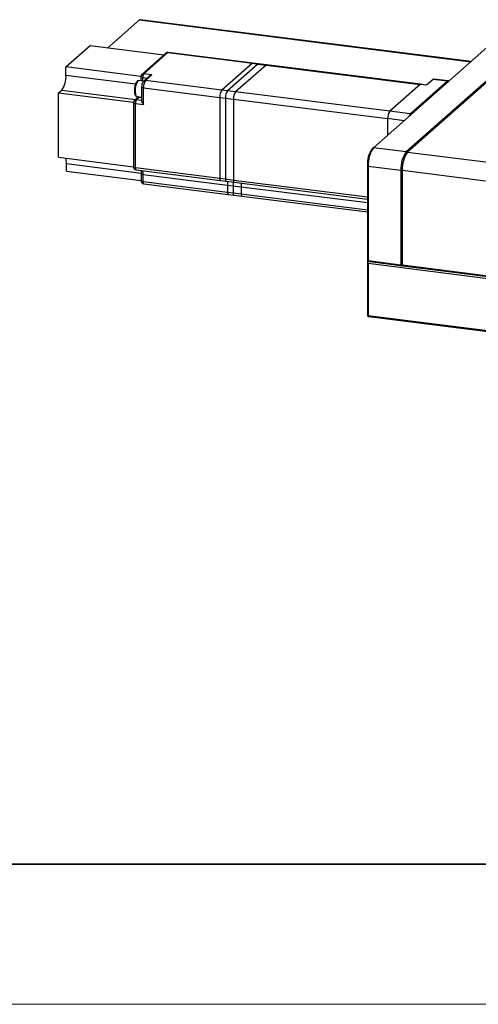
# Model space of a CAD drawing. Units: millimetres. Extents: x 12216 to 12513, y -7597 to -7387.
# Drawn here: x 12313 to 12345, y -7597 to -7527 of the extents above; entities that cross this region are included whole.
import ezdxf

# ---------------------------------------------------------------- set-up
doc = ezdxf.new("R2010")
doc.units = ezdxf.units.MM
doc.header["$LTSCALE"] = 10
doc.layers.add('6文字层', color=3, linetype='Continuous')
doc.layers.add('粗实线层', color=7, linetype='Continuous', lineweight=35)
doc.layers.add('细实线层', color=7, linetype='Continuous', lineweight=18)

# ---------------------------------------------------------------- blocks, each defined once
blk = doc.blocks.new('*X52')
at = {"layer": '粗实线层'}
blk.add_line((-138.5, -95), (138.5, -95), dxfattribs=at)
at = {"layer": '细实线层'}
blk.add_line((-148.5, -105), (148.5, -105), dxfattribs=at)

msp = doc.modelspace()

# ---------------------------------------------------------------- linework, layer by layer
at = {"color": 7, "linetype": 'Continuous', "lineweight": 25}
for p, q in [((12319.0542, -7528.5139), (12321.3064, -7526.5277)), ((12344.973, -7529.4823), (12321.3584, -7526.5072)), ((12316.068, -7529.8729), (12317.7895, -7528.3546)), ((12317.7895, -7528.3546), (12323.0595, -7529.0185)), ((12323.1971, -7528.8972), (12321.4755, -7530.4155)), ((12321.6131, -7530.3754), (12323.3346, -7528.8571)), ((12323.3346, -7528.8571), (12329.3662, -7529.617)), ((12329.3922, -7529.6068), (12323.3606, -7528.8468)), ((12346.0875, -7528.4995), (12337.9982, -7535.6336)), ((12348.4223, -7528.7936), (12340.333, -7535.9277)), ((12348.5196, -7528.8059), (12340.4303, -7535.94)), ((12329.3662, -7529.617), (12327.1968, -7531.5302)), ((12329.3662, -7529.617), (12329.7553, -7529.666)), ((12329.7813, -7529.6558), (12329.3922, -7529.6068)), ((12321.4067, -7530.5455), (12316.068, -7529.8729)), ((12316.068, -7530.4788), (12316.068, -7529.8729)), ((12329.7553, -7529.666), (12327.5859, -7531.5793)), ((12330.339, -7529.7396), (12328.1696, -7531.6528)), ((12329.7553, -7529.666), (12330.339, -7529.7396)), ((12330.365, -7529.7293), (12329.7813, -7529.6558)), ((12330.339, -7529.7396), (12341.332, -7531.1246)), ((12341.358, -7531.1143), (12330.365, -7529.7293)), ((12321.6015, -7530.896), (12321.2688, -7530.854)), ((12321.4051, -7530.5715), (12321.4051, -7530.8712)), ((12322.0072, -7530.5349), (12321.6114, -7530.884)), ((12322.1968, -7530.4489), (12321.6131, -7530.3754)), ((12321.7489, -7530.8439), (12322.1968, -7530.4489)), ((12327.1968, -7531.5302), (12321.7489, -7530.8439)), ((12343.2693, -7530.8869), (12340.6219, -7533.2216)), ((12342.2575, -7530.7594), (12341.7795, -7531.1809)), ((12343.2693, -7530.8869), (12342.2575, -7530.7594)), ((12343.3213, -7530.8663), (12342.3095, -7530.7389)), ((12315.5466, -7531.7231), (12315.7738, -7531.5227)), ((12315.5466, -7536.3139), (12315.5466, -7531.7231)), ((12315.5466, -7531.7231), (12320.8853, -7532.3957)), ((12321.4674, -7531.3009), (12321.4674, -7532.3118)), ((12321.6019, -7531.3658), (12327.0497, -7532.0522)), ((12321.6019, -7532.5601), (12321.6019, -7531.3658)), ((12327.5859, -7531.5793), (12327.1968, -7531.5302)), ((12328.1696, -7531.6528), (12327.5859, -7531.5793)), ((12339.1626, -7533.0378), (12328.1696, -7531.6528)), ((12341.332, -7531.1246), (12339.1626, -7533.0378)), ((12341.7795, -7531.1809), (12341.332, -7531.1246)), ((12341.793, -7531.1691), (12341.358, -7531.1143)), ((12320.8837, -7532.4217), (12320.8837, -7537.0125)), ((12321.1814, -7532.0653), (12320.9541, -7532.2657)), ((12321.0917, -7532.2256), (12321.3189, -7532.0252)), ((12321.1258, -7531.9891), (12321.4674, -7532.0321)), ((12327.0497, -7532.0522), (12327.4388, -7532.1012)), ((12327.0497, -7532.0522), (12327.0497, -7537.8372)), ((12327.4388, -7532.1012), (12327.4388, -7537.8863)), ((12327.4388, -7532.1012), (12328.0225, -7532.1747)), ((12328.0225, -7532.1747), (12339.0155, -7533.5597)), ((12328.0225, -7532.1747), (12328.0225, -7537.9598)), ((12321.0182, -7537.0773), (12321.0182, -7532.4866)), ((12321.0182, -7532.4866), (12321.6019, -7532.5601)), ((12340.6219, -7533.2216), (12339.1626, -7533.0378)), ((12339.0155, -7533.5597), (12339.0155, -7534.7363)), ((12337.9982, -7535.6336), (12337.9009, -7535.7194)), ((12340.333, -7535.9277), (12337.9982, -7535.6336)), ((12340.4303, -7535.94), (12340.3816, -7535.9829)), ((12340.4303, -7535.94), (12346.3645, -7536.6876)), ((12315.5466, -7536.3139), (12320.8837, -7536.9863)), ((12316.0981, -7536.7687), (12321.4487, -7537.4429)), ((12316.0981, -7537.2982), (12316.0981, -7536.7687)), ((12316.0981, -7537.2982), (12321.4352, -7537.9706)), ((12327.0497, -7537.8372), (12321.0182, -7537.0773)), ((12321.0657, -7537.2189), (12327.0973, -7537.9788)), ((12337.57, -7536.8937), (12337.6305, -7536.9384)), ((12337.57, -7536.8937), (12337.57, -7543.7573)), ((12337.6305, -7536.9384), (12339.9653, -7537.2325)), ((12337.6305, -7536.9384), (12337.6305, -7543.704)), ((12339.9653, -7537.2325), (12339.9653, -7543.9981)), ((12340.0626, -7537.2448), (12345.9968, -7537.9924)), ((12340.0626, -7544.0104), (12340.0626, -7537.2448)), ((12321.4352, -7537.4674), (12321.4352, -7537.9972)), ((12321.5697, -7537.5322), (12327.6013, -7538.2921)), ((12321.5697, -7538.0617), (12321.5697, -7537.5322)), ((12327.4388, -7537.8863), (12327.0497, -7537.8372)), ((12327.0973, -7537.9788), (12327.4864, -7538.0278)), ((12328.0225, -7537.9598), (12327.4388, -7537.8863)), ((12327.4864, -7538.0278), (12328.0701, -7538.1013)), ((12327.6013, -7538.8216), (12321.5697, -7538.0617)), ((12321.6172, -7538.2032), (12327.6488, -7538.9631)), ((12327.6013, -7538.2921), (12327.9904, -7538.3412)), ((12327.6013, -7538.2921), (12327.6013, -7538.8216)), ((12327.9904, -7538.3412), (12327.9904, -7538.8706)), ((12327.9904, -7538.3412), (12328.5741, -7538.4147)), ((12328.0701, -7538.1013), (12337.57, -7539.2982)), ((12328.5741, -7538.4147), (12328.5741, -7538.9442)), ((12327.9904, -7538.8706), (12327.6013, -7538.8216)), ((12327.6488, -7538.9631), (12328.0379, -7539.0122)), ((12328.5741, -7538.9442), (12327.9904, -7538.8706)), ((12328.0379, -7539.0122), (12328.6216, -7539.0857)), ((12328.6216, -7539.0857), (12337.57, -7540.2131)), ((12337.6305, -7543.704), (12337.57, -7543.7573)), ((12337.57, -7543.7573), (12337.6305, -7543.9001)), ((12397.4964, -7551.3073), (12337.57, -7543.7573)), ((12337.57, -7543.7573), (12337.57, -7547.5814)), ((12340.0993, -7544.076), (12337.57, -7543.7573)), ((12339.9653, -7543.9981), (12337.6305, -7543.704)), ((12397.3623, -7551.4256), (12337.6305, -7543.9001)), ((12337.6305, -7543.9001), (12337.6305, -7547.626)), ((12340.0993, -7544.076), (12339.9653, -7543.9981)), ((12340.0323, -7543.988), (12340.0626, -7544.0104)), ((12345.9968, -7544.758), (12340.0626, -7544.0104)), ((12340.0993, -7544.076), (12340.0626, -7544.0104)), ((12346.0336, -7544.8236), (12340.0993, -7544.076)), ((12337.6305, -7547.626), (12337.57, -7547.5814)), ((12337.6673, -7547.6917), (12337.57, -7547.5814)), ((12397.3623, -7555.1515), (12337.6305, -7547.626)), ((12337.6305, -7547.626), (12337.6673, -7547.6917)), ((12397.3991, -7555.2172), (12337.6673, -7547.6917))]:
    msp.add_line(p, q, dxfattribs=at)
at = {"color": 8, "linetype": 'Continuous', "lineweight": 25}
for p, q in [((12321.3064, -7526.5277), (12344.9461, -7529.506)), ((12321.0249, -7531.1034), (12316.068, -7530.4788)), ((12321.5396, -7530.6363), (12321.8481, -7530.6752)), ((12321.5396, -7530.8882), (12321.5396, -7530.6363)), ((12315.7738, -7531.5227), (12321.0438, -7532.1866)), ((12321.4674, -7532.2729), (12321.0917, -7532.2256)), ((12321.3189, -7532.0252), (12321.3299, -7532.0148)), ((12321.3189, -7532.0252), (12321.4674, -7532.0439)), ((12340.1829, -7533.7068), (12339.0155, -7533.5597)), ((12340.333, -7535.9277), (12340.3816, -7535.9829)), ((12340.0323, -7537.2224), (12339.9653, -7537.2325)), ((12340.0323, -7537.2224), (12340.0626, -7537.2448)), ((12337.57, -7539.1627), (12328.0225, -7537.9598)), ((12328.5741, -7538.4147), (12337.57, -7539.5481)), ((12337.57, -7540.0776), (12328.5741, -7538.9442))]:
    msp.add_line(p, q, dxfattribs=at)
at = {"color": 7, "linetype": 'Continuous', "lineweight": 25, "flags": 128}
for points in [[(12321.3584, -7526.5072), (12321.3351, -7526.5099), (12321.3064, -7526.5277)], [(12329.3922, -7529.6068), (12329.3805, -7529.6081), (12329.3662, -7529.617)], [(12329.3662, -7529.617), (12329.3805, -7529.6081), (12329.3922, -7529.6068)], [(12329.7813, -7529.6558), (12329.7697, -7529.6572), (12329.7553, -7529.666)], [(12329.7813, -7529.6558), (12329.7697, -7529.6572), (12329.7553, -7529.666)], [(12330.365, -7529.7293), (12330.3534, -7529.7307), (12330.339, -7529.7396)], [(12330.365, -7529.7293), (12330.3534, -7529.7307), (12330.339, -7529.7396)], [(12342.3095, -7530.7389), (12342.2862, -7530.7416), (12342.2575, -7530.7594)], [(12341.332, -7531.1246), (12341.3464, -7531.1157), (12341.358, -7531.1143)], [(12341.332, -7531.1246), (12341.3464, -7531.1157), (12341.358, -7531.1143)], [(12327.0497, -7537.8372), (12327.0511, -7537.8743), (12327.0553, -7537.9074), (12327.0621, -7537.9353), (12327.0713, -7537.9569), (12327.0824, -7537.9715), (12327.0951, -7537.9784), (12327.0973, -7537.9788)], [(12327.0973, -7537.9788), (12327.0951, -7537.9784), (12327.0824, -7537.9715), (12327.0713, -7537.9569), (12327.0621, -7537.9353), (12327.0553, -7537.9074), (12327.0511, -7537.8743), (12327.0497, -7537.8372)], [(12327.4388, -7537.8863), (12327.4403, -7537.9233), (12327.4444, -7537.9564), (12327.4512, -7537.9843), (12327.4604, -7538.0059), (12327.4715, -7538.0205), (12327.4842, -7538.0274), (12327.4864, -7538.0278)], [(12327.4388, -7537.8863), (12327.4403, -7537.9233), (12327.4444, -7537.9564), (12327.4512, -7537.9843), (12327.4604, -7538.0059), (12327.4715, -7538.0205), (12327.4842, -7538.0274), (12327.4864, -7538.0278)], [(12327.5824, -7538.0399), (12327.5959, -7538.1515), (12327.6013, -7538.2921)], [(12327.5824, -7538.0399), (12327.5959, -7538.1515), (12327.6013, -7538.2921)], [(12328.0225, -7537.9598), (12328.024, -7537.9968), (12328.0281, -7538.0299), (12328.0349, -7538.0578), (12328.0441, -7538.0795), (12328.0552, -7538.094), (12328.0679, -7538.101), (12328.0701, -7538.1013)], [(12328.0225, -7537.9598), (12328.024, -7537.9968), (12328.0281, -7538.0299), (12328.0349, -7538.0578), (12328.0441, -7538.0795), (12328.0552, -7538.094), (12328.0679, -7538.101), (12328.0701, -7538.1013)], [(12327.9716, -7538.0889), (12327.985, -7538.2005), (12327.9904, -7538.3412)], [(12327.9716, -7538.0889), (12327.985, -7538.2005), (12327.9904, -7538.3412)], [(12328.5553, -7538.1625), (12328.5687, -7538.2741), (12328.5741, -7538.4147)], [(12328.5553, -7538.1625), (12328.5687, -7538.2741), (12328.5741, -7538.4147)], [(12327.6013, -7538.8216), (12327.6027, -7538.8586), (12327.6069, -7538.8917), (12327.6136, -7538.9196), (12327.6228, -7538.9413), (12327.6339, -7538.9558), (12327.6467, -7538.9628), (12327.6488, -7538.9631)], [(12327.6488, -7538.9631), (12327.6467, -7538.9628), (12327.6339, -7538.9558), (12327.6228, -7538.9413), (12327.6136, -7538.9196), (12327.6069, -7538.8917), (12327.6027, -7538.8586), (12327.6013, -7538.8216)], [(12327.9904, -7538.8706), (12327.9918, -7538.9077), (12327.996, -7538.9407), (12328.0028, -7538.9687), (12328.0119, -7538.9903), (12328.0231, -7539.0049), (12328.0358, -7539.0118), (12328.0379, -7539.0122)], [(12327.9904, -7538.8706), (12327.9918, -7538.9077), (12327.996, -7538.9407), (12328.0028, -7538.9687), (12328.0119, -7538.9903), (12328.0231, -7539.0049), (12328.0358, -7539.0118), (12328.0379, -7539.0122)], [(12328.5741, -7538.9442), (12328.5755, -7538.9812), (12328.5797, -7539.0143), (12328.5865, -7539.0422), (12328.5956, -7539.0638), (12328.6068, -7539.0784), (12328.6195, -7539.0853), (12328.6216, -7539.0857)], [(12328.5741, -7538.9442), (12328.5755, -7538.9812), (12328.5797, -7539.0143), (12328.5865, -7539.0422), (12328.5956, -7539.0638), (12328.6068, -7539.0784), (12328.6195, -7539.0853), (12328.6216, -7539.0857)]]:
    msp.add_lwpolyline(points, dxfattribs=at)
at = {"color": 8, "linetype": 'Continuous', "lineweight": 25, "flags": 128}
for points in [[(12323.3606, -7528.8468), (12323.349, -7528.8482), (12323.3346, -7528.8571)], [(12321.2688, -7530.854), (12321.2345, -7530.8587), (12321.1602, -7530.9242), (12321.0909, -7531.0569), (12321.036, -7531.2389), (12321.0028, -7531.4455), (12320.996, -7531.6489), (12321.0163, -7531.8216), (12321.0611, -7531.9402), (12321.1243, -7531.9889), (12321.1258, -7531.9891)], [(12321.5396, -7530.6363), (12321.503, -7530.6303), (12321.4707, -7530.622), (12321.4439, -7530.6118), (12321.4235, -7530.6), (12321.4105, -7530.5871), (12321.4052, -7530.5736), (12321.4051, -7530.5715)], [(12321.6019, -7531.3658), (12321.5653, -7531.3598), (12321.533, -7531.3515), (12321.5062, -7531.3413), (12321.4858, -7531.3295), (12321.4728, -7531.3166), (12321.4675, -7531.3031), (12321.4674, -7531.301)], [(12321.0182, -7532.4866), (12320.9816, -7532.4805), (12320.9493, -7532.4722), (12320.9225, -7532.462), (12320.9021, -7532.4502), (12320.8891, -7532.4374), (12320.8838, -7532.4239), (12320.8837, -7532.4217)], [(12320.8837, -7537.0125), (12320.8838, -7537.0147), (12320.8891, -7537.0281), (12320.9021, -7537.041), (12320.9225, -7537.0528), (12320.9493, -7537.063), (12320.9816, -7537.0713), (12321.0182, -7537.0773)], [(12321.0182, -7537.0773), (12321.0196, -7537.1144), (12321.0238, -7537.1475), (12321.0306, -7537.1754), (12321.0397, -7537.197), (12321.0508, -7537.2116), (12321.0636, -7537.2185), (12321.0657, -7537.2189)], [(12321.5697, -7537.5322), (12321.5643, -7537.3916), (12321.5509, -7537.28)], [(12321.5697, -7537.5322), (12321.5332, -7537.5262), (12321.5008, -7537.5179), (12321.474, -7537.5077), (12321.4537, -7537.4959), (12321.4406, -7537.483), (12321.4353, -7537.4695), (12321.4352, -7537.4676)], [(12321.5697, -7538.0617), (12321.5711, -7538.0987), (12321.5753, -7538.1318), (12321.5821, -7538.1597), (12321.5912, -7538.1814), (12321.6024, -7538.1959), (12321.6151, -7538.2028), (12321.6172, -7538.2032)]]:
    msp.add_lwpolyline(points, dxfattribs=at)
at = {"color": 7, "linetype": 'Continuous', "lineweight": 25}
for centre, radius, start, end in [((12323.3346, -7529.0532), 0.208, 82.819244, 131.409622), ((12314.4331, -7530.5815), 1.6381, 324.930944, 3.593111), ((12321.6131, -7530.5715), 0.208, 131.409622, 180), ((12321.9483, -7530.6107), 0.4095, 144.930944, 183.593111), ((12322.4193, -7531.3145), 0.819, 144.930944, 183.593111), ((12343.3137, -7530.9265), 0.0595, 27.366089, 138.2724), ((12327.8671, -7532.0008), 0.819, 144.930944, 183.593111), ((12328.2563, -7532.0499), 0.819, 144.930944, 183.593111), ((12328.84, -7532.1234), 0.819, 144.930944, 183.593111), ((12321.0917, -7532.4217), 0.208, 131.409622, 180), ((12321.4269, -7532.4609), 0.4095, 144.930944, 183.593111), ((12339.833, -7533.5084), 0.819, 144.930944, 183.593111), ((12340.9464, -7533.5111), 0.4349, 138.278121, 165.950745), ((12339.4092, -7536.7782), 1.8428, 144.930944, 183.593111), ((12339.6741, -7536.81), 2.0476, 144.930944, 183.593111), ((12342.0089, -7537.1042), 2.0476, 144.930944, 183.593111), ((12342.1061, -7537.1164), 2.0476, 144.930944, 183.593111), ((12314.3585, -7536.7401), 1.7399, 359.055889, 11.991266), ((12321.0917, -7537.0125), 0.208, 180, 262.819244)]:
    msp.add_arc(centre, radius, start, end, dxfattribs=at)
at = {"color": 8, "linetype": 'Continuous', "lineweight": 25}
for centre, radius, start, end in [((12323.31, -7529.0287), 0.1734, 81.841587, 130.661207), ((12321.5885, -7530.547), 0.1734, 81.841587, 130.661207), ((12321.7239, -7531.0139), 0.1718, 81.605949, 130.943092), ((12321.0671, -7532.3972), 0.1734, 81.841587, 130.661207), ((12321.2943, -7532.1968), 0.1734, 81.841587, 130.661207)]:
    msp.add_arc(centre, radius, start, end, dxfattribs=at)
at = {"color": 7, "linetype": 'Continuous', "lineweight": 25}
for centre, major_axis, ratio, start_param, end_param in [((12322.1968, -7530.645), (0.2621, 0.0807), 0.6990558, 1.3587808, 2.144179), ((12321.6754, -7532.4952), (-0.1946, 0.2206), 0.3333333, 0.3613671, 1.5707963)]:
    msp.add_ellipse(centre, major_axis=major_axis, ratio=ratio, start_param=start_param, end_param=end_param, dxfattribs=at)
for points, knots in [([(12321.2699, -7530.8588), (12321.2501, -7530.857), (12321.2045, -7530.8529), (12321.139, -7530.8976), (12321.0756, -7530.9768), (12321.0147, -7531.1131), (12320.9681, -7531.2934), (12320.9429, -7531.4877), (12320.946, -7531.6687), (12320.9567, -7531.7877), (12320.979, -7531.8296), (12320.9817, -7531.8346)], [0, 0, 0, 0, 0.0665281, 0.1537596, 0.2698426, 0.415279, 0.5580206, 0.6980061, 0.8381749, 0.9805029, 1, 1, 1, 1]), ([(12321.6114, -7530.884), (12321.5895, -7530.9078), (12321.5441, -7530.9573), (12321.5029, -7531.0568), (12321.4729, -7531.177), (12321.4691, -7531.2615), (12321.4674, -7531.3009)], [0, 0, 0, 0, 0.225071, 0.4675176, 0.751383, 1, 1, 1, 1]), ([(12320.9817, -7531.8346), (12320.9958, -7531.871), (12321.0205, -7531.9348), (12321.083, -7531.9869), (12321.1205, -7531.9848), (12321.1291, -7531.9843)], [0, 0, 0, 0, 0.5053222, 0.8859257, 1, 1, 1, 1]), ([(12321.2277, -7532.0019), (12321.2275, -7532.0024), (12321.2117, -7532.0364), (12321.192, -7532.0544), (12321.1836, -7532.063), (12321.1814, -7532.0653)], [0, 0, 0, 0, 0.0116335, 0.7364476, 1, 1, 1, 1]), ([(12321.4227, -7537.2638), (12321.4262, -7537.2894), (12321.4343, -7537.3503), (12321.4349, -7537.4244), (12321.4352, -7537.4674)], [0, 0, 0, 0, 0.4202333, 1, 1, 1, 1]), ([(12321.4352, -7537.9941), (12321.4356, -7538.0043), (12321.4362, -7538.0249), (12321.4465, -7538.0721), (12321.4762, -7538.1294), (12321.5313, -7538.1755), (12321.5802, -7538.198), (12321.6082, -7538.2006), (12321.6176, -7538.2015)], [0, 0, 0, 0, 0.1010131, 0.2047328, 0.4774082, 0.72175, 0.9071756, 1, 1, 1, 1])]:
    msp.add_open_spline(points, degree=3, knots=knots, dxfattribs=at)
at = {"color": 8, "linetype": 'Continuous', "lineweight": 25}
msp.add_open_spline([(12321.4364, -7537.9969), (12321.436, -7537.9976), (12321.4308, -7538.0072), (12321.451, -7538.0261), (12321.4961, -7538.0491), (12321.5452, -7538.0575), (12321.5697, -7538.0617)], degree=3, knots=[0, 0, 0, 0, 0.0256547, 0.3504365, 0.6752182, 1, 1, 1, 1], dxfattribs=at)
at = {"layer": '6文字层', "color": 0}
msp.add_line((12363.3148, -7586.7004), (12243.3148, -7586.7004), dxfattribs=at)

# ---------------------------------------------------------------- block references
at = {"layer": '粗实线层'}
msp.add_blockref('*X52', (12364.8148, -7491.7004), dxfattribs=at)

doc.saveas('drawing.dxf')
